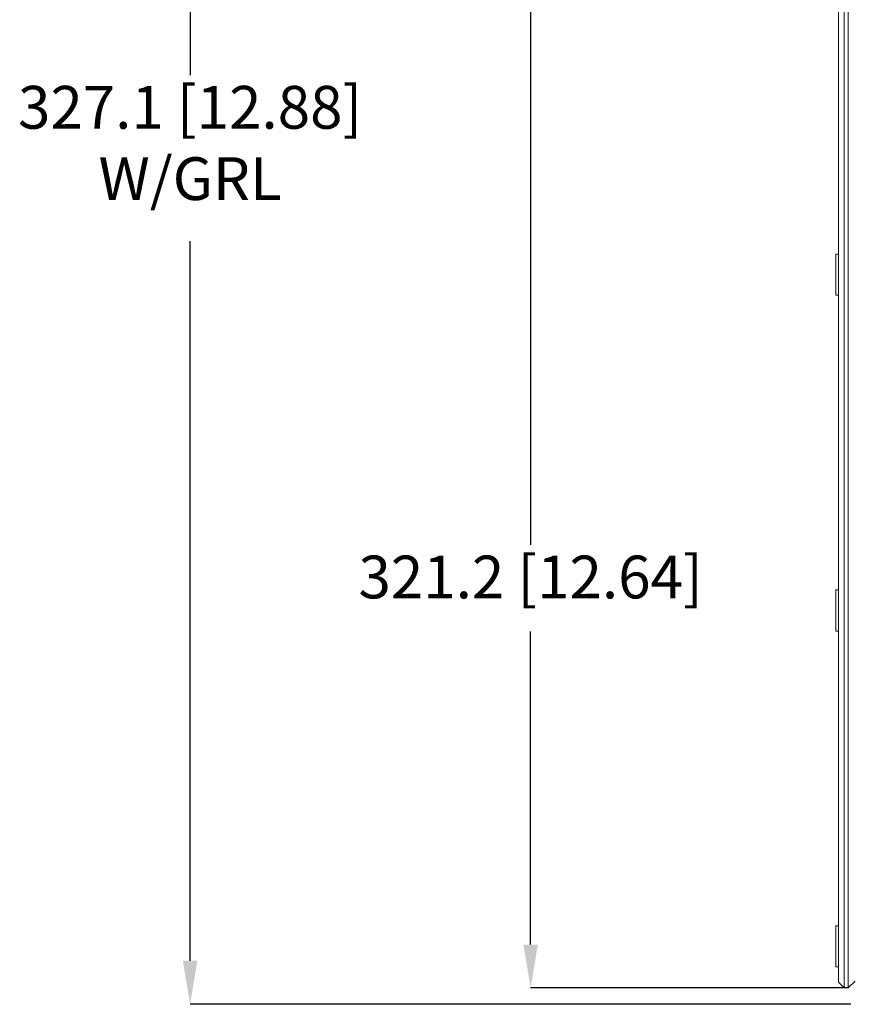
# Model space of a CAD drawing. Units: millimetres. Extents: x 13 to 851, y 13 to 549.
# Drawn here: x 312 to 388, y 216 to 305 of the extents above; entities that cross this region are included whole.
import ezdxf

# ---------------------------------------------------------------- set-up
doc = ezdxf.new("R2010")
doc.units = ezdxf.units.MM
doc.header["$PDSIZE"] = -1
doc.layers.add('BORDER', color=7, linetype='Continuous', lineweight=15)
doc.styles.add('SLDTEXTSTYLE5', font='TXT', dxfattribs={"width": 0.7})
doc.styles.get("Standard").update_dxf_attribs({"font": 'romans.shx'})
doc.dimstyles.new('SLDDIMSTYLE0', dxfattribs={"dimtxt": 3.9, "dimasz": 3.9624, "dimexe": 0, "dimexo": 0.0625, "dimgap": 0.975, "dimtad": 0, "dimtih": 1, "dimtoh": 1, "dimdec": 1, "dimlfac": 2, "dimrnd": 1e-09, "dimzin": 12, "dimdsep": 46, "dimtxsty": 'SLDTEXTSTYLE5', "dimsah": 1, "dimcen": 0.09, "dimadec": 0, "dimazin": 3, "dimtfac": 1, "dimtdec": 1, "dimtofl": 0, "dimtmove": 0, "dimatfit": 3, "dimfxl": 0, "dimfrac": 2, "dimtolj": 1, "dimtzin": 12, "dimarcsym": 0})

# ---------------------------------------------------------------- blocks, each defined once
blk = doc.blocks.new('_D')
at = {"layer": 'BORDER', "color": 0, "lineweight": -2}
for p, q in [((387.776, 379.094), (327.581, 379.094)), ((327.581, 375.132), (327.581, 300.192)), ((327.581, 219.495), (327.581, 285.057)), ((387.776, 215.533), (327.581, 215.533))]:
    blk.add_line(p, q, dxfattribs=at)
at = {"layer": 'BORDER', "color": 0}
for points in [[(326.921, 375.132), (328.242, 375.132), (327.581, 379.094)], [(326.921, 219.495), (328.242, 219.495), (327.581, 215.533)]]:
    blk.add_solid(points, dxfattribs=at)
at = {"layer": 'Defpoints', "color": 0}
for p in [(387.838, 379.094), (327.581, 215.533), (387.838, 215.533)]:
    blk.add_point(p, dxfattribs=at)
at = {"layer": 'BORDER', "color": 0, "insert": (327.581, 299.217), "char_height": 3.9, "attachment_point": 2}
blk.add_mtext('\\A1;327.1 [12.88]\\PW/GRL', dxfattribs=at)
blk = doc.blocks.new('_D_3')
at = {"layer": 'BORDER', "color": 0, "lineweight": -2}
for p, q in [((387.497, 377.608), (358.607, 377.608)), ((358.607, 373.646), (358.607, 257.392)), ((358.607, 220.981), (358.607, 249.499)), ((387.497, 217.019), (358.607, 217.019))]:
    blk.add_line(p, q, dxfattribs=at)
at = {"layer": 'BORDER', "color": 0}
for points in [[(357.947, 373.646), (359.268, 373.646), (358.607, 377.608)], [(357.947, 220.981), (359.268, 220.981), (358.607, 217.019)]]:
    blk.add_solid(points, dxfattribs=at)
at = {"layer": 'Defpoints', "color": 0}
for p in [(387.559, 377.608), (358.607, 217.019), (387.559, 217.019)]:
    blk.add_point(p, dxfattribs=at)
at = {"layer": 'BORDER', "color": 0, "insert": (358.607, 256.417), "char_height": 3.9, "attachment_point": 2}
blk.add_mtext('\\A1;321.2 [12.64]', dxfattribs=at)

msp = doc.modelspace()

# ---------------------------------------------------------------- linework, layer by layer
at = {"color": 7, "linetype": 'Continuous', "lineweight": 15}
for p, q in [((386.665, 377.088), (386.665, 217.539)), ((387.173, 217.022), (387.173, 377.605)), ((387.559, 217.019), (387.559, 377.608)), ((386.665, 283.889), (386.415, 283.889)), ((386.415, 283.889), (386.415, 280.139)), ((386.415, 280.139), (386.665, 280.139)), ((386.665, 253.289), (386.415, 253.289)), ((386.415, 253.289), (386.415, 249.539)), ((386.415, 249.539), (386.665, 249.539)), ((386.665, 222.689), (386.415, 222.689)), ((386.415, 222.689), (386.415, 218.939)), ((386.415, 218.939), (386.665, 218.939)), ((387.173, 217.022), (386.665, 217.539)), ((387.559, 217.019), (388.189, 217.649)), ((387.559, 217.019), (387.173, 217.022))]:
    msp.add_line(p, q, dxfattribs=at)

# ---------------------------------------------------------------- dimensions: what is measured, and where the dimension line sits
at = {"layer": 'BORDER'}
dim = msp.add_linear_dim(base=(327.581, 215.533), p1=(387.838, 379.094), p2=(387.838, 215.533), angle=90, text='<>\\PW/GRL', dimstyle='SLDDIMSTYLE0', override={"dimtxsty": 'Standard'}, dxfattribs=at)
dim.commit()
dim.dimension.update_dxf_attribs({"geometry": '_D', "text_midpoint": (327.581, 292.625), "dimtype": 160})
dim = msp.add_linear_dim(base=(358.607, 217.019), p1=(387.559, 377.608), p2=(387.559, 217.019), angle=90, dimstyle='SLDDIMSTYLE0', override={"dimtxsty": 'Standard'}, dxfattribs=at)
dim.commit()
dim.dimension.update_dxf_attribs({"geometry": '_D_3', "text_midpoint": (358.607, 253.445), "dimtype": 160})

doc.saveas('drawing.dxf')
